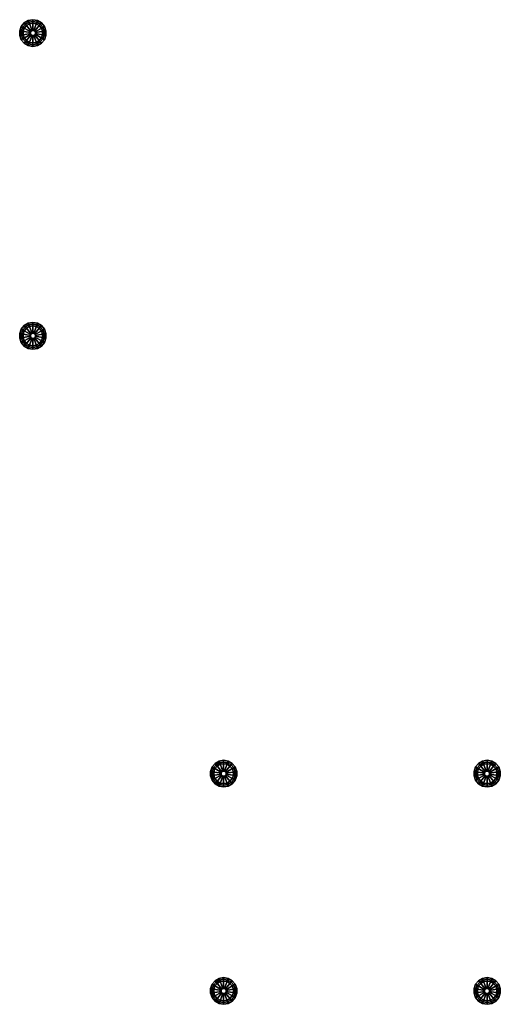
# Model space of a CAD drawing. Units: millimetres. Extents: x 2201 to 3405, y 1494 to 3962.
import ezdxf

# ---------------------------------------------------------------- set-up
doc = ezdxf.new("R2010")
doc.units = ezdxf.units.MM

# ---------------------------------------------------------------- blocks, each defined once
blk = doc.blocks.new('A$C444B62E2')
at = {"color": 254}
for points, invisible_edges in [([(0.31, 0.54, -0.82), (0, 0.54, -1.66), (2.05, 1.17, -2.02), (0.31, 0.54, -0.82)], 12), ([(0, 0.54, -1.66), (0, 0.54, -2.55), (2.05, 1.17, -2.19), (0, 0.54, -1.66)], 12), ([(2.05, 1.17, -2.19), (2.05, 1.17, -2.02), (0, 0.54, -1.66), (2.05, 1.17, -2.19)], 12), ([(0, 0.54, -2.55), (0.31, 0.54, -3.39), (2.11, 1.17, -2.35), (0, 0.54, -2.55)], 12), ([(2.11, 1.17, -2.35), (2.05, 1.17, -2.19), (0, 0.54, -2.55), (2.11, 1.17, -2.35)], 12), ([(0.59, 0.21, -0.98), (0.32, 0.22, -1.72), (0, 0.54, -1.66), (0.59, 0.21, -0.98)], 12), ([(0, 0.54, -1.66), (0.31, 0.54, -0.82), (0.59, 0.21, -0.98), (0, 0.54, -1.66)], 12), ([(0.32, 0.22, -1.72), (0.32, 0.22, -2.5), (0, 0.54, -2.55), (0.32, 0.22, -1.72)], 12), ([(0, 0.54, -2.55), (0, 0.54, -1.66), (0.32, 0.22, -1.72), (0, 0.54, -2.55)], 12), ([(0.31, 0.54, -3.39), (0, 0.54, -2.55), (0.32, 0.22, -2.5), (0.31, 0.54, -3.39)], 12), ([(0.88, 0.53, -0.14), (0.31, 0.54, -0.82), (2.11, 1.17, -1.86), (0.88, 0.53, -0.14)], 12), ([(2.05, 1.17, -2.02), (2.11, 1.17, -1.86), (0.31, 0.54, -0.82), (2.05, 1.17, -2.02)], 12), ([(2.22, 1.16, -2.48), (2.11, 1.17, -2.35), (0.31, 0.54, -3.39), (2.22, 1.16, -2.48)], 12), ([(0.31, 0.54, -3.39), (0.88, 0.53, -4.08), (2.22, 1.16, -2.48), (0.31, 0.54, -3.39)], 12), ([(1.09, 0.21, -0.39), (0.59, 0.21, -0.98), (0.31, 0.54, -0.82), (1.09, 0.21, -0.39)], 12), ([(0.31, 0.54, -0.82), (0.88, 0.53, -0.14), (1.09, 0.21, -0.39), (0.31, 0.54, -0.82)], 12), ([(0.32, 0.22, -2.5), (0.59, 0.21, -3.23), (0.31, 0.54, -3.39), (0.32, 0.22, -2.5)], 12), ([(0.88, 0.53, -4.08), (0.31, 0.54, -3.39), (0.59, 0.21, -3.23), (0.88, 0.53, -4.08)], 12), ([(0.87, 0.17, -1.15), (0.32, 0.22, -1.72), (0.59, 0.21, -0.98), (0.87, 0.17, -1.15)], 9), ([(0.87, 0.17, -1.15), (0.64, 0.17, -1.77), (0.32, 0.22, -1.72), (0.87, 0.17, -1.15)], 12), ([(0.64, 0.17, -1.77), (0.32, 0.22, -2.5), (0.32, 0.22, -1.72), (0.64, 0.17, -1.77)], 9), ([(0.64, 0.17, -1.77), (0.64, 0.17, -2.44), (0.32, 0.22, -2.5), (0.64, 0.17, -1.77)], 12), ([(0.64, 0.17, -2.44), (0.59, 0.21, -3.23), (0.32, 0.22, -2.5), (0.64, 0.17, -2.44)], 9), ([(0.59, 0.21, -3.23), (1.09, 0.21, -3.83), (0.88, 0.53, -4.08), (0.59, 0.21, -3.23)], 12), ([(1.3, 0.17, -0.64), (0.59, 0.21, -0.98), (1.09, 0.21, -0.39), (1.3, 0.17, -0.64)], 9), ([(1.3, 0.17, -0.64), (0.87, 0.17, -1.15), (0.59, 0.21, -0.98), (1.3, 0.17, -0.64)], 12), ([(0.64, 0.17, -2.44), (0.87, 0.17, -3.07), (0.59, 0.21, -3.23), (0.64, 0.17, -2.44)], 12), ([(0.87, 0.17, -3.07), (1.09, 0.21, -3.83), (0.59, 0.21, -3.23), (0.87, 0.17, -3.07)], 9), ([(0.87, 0.17, -3.07), (1.3, 0.17, -3.58), (1.09, 0.21, -3.83), (0.87, 0.17, -3.07)], 12), ([(2.11, 1.17, -1.86), (2.22, 1.16, -1.73), (0.88, 0.53, -0.14), (2.11, 1.17, -1.86)], 12), ([(1.65, 0.53, 0.31), (0.88, 0.53, -0.14), (2.22, 1.16, -1.73), (1.65, 0.53, 0.31)], 12), ([(0.88, 0.53, -4.08), (1.65, 0.53, -4.52), (2.37, 1.16, -2.57), (0.88, 0.53, -4.08)], 12), ([(2.37, 1.16, -2.57), (2.22, 1.16, -2.48), (0.88, 0.53, -4.08), (2.37, 1.16, -2.57)], 12), ([(1.76, 0.21, 0), (1.09, 0.21, -0.39), (0.88, 0.53, -0.14), (1.76, 0.21, 0)], 12), ([(0.88, 0.53, -0.14), (1.65, 0.53, 0.31), (1.76, 0.21, 0), (0.88, 0.53, -0.14)], 12), ([(1.65, 0.53, -4.52), (0.88, 0.53, -4.08), (1.09, 0.21, -3.83), (1.65, 0.53, -4.52)], 12), ([(1.09, 0.21, -3.83), (1.76, 0.21, -4.22), (1.65, 0.53, -4.52), (1.09, 0.21, -3.83)], 12), ([(1.87, 0.17, -0.3), (1.09, 0.21, -0.39), (1.76, 0.21, 0), (1.87, 0.17, -0.3)], 9), ([(1.87, 0.17, -0.3), (1.3, 0.17, -0.64), (1.09, 0.21, -0.39), (1.87, 0.17, -0.3)], 12), ([(1.3, 0.17, -3.58), (1.76, 0.21, -4.22), (1.09, 0.21, -3.83), (1.3, 0.17, -3.58)], 9), ([(1.3, 0.17, -3.58), (1.87, 0.17, -3.91), (1.76, 0.21, -4.22), (1.3, 0.17, -3.58)], 12), ([(2.53, 0.52, 0.46), (1.65, 0.53, 0.31), (2.37, 1.16, -1.65), (2.53, 0.52, 0.46)], 12), ([(2.22, 1.16, -1.73), (2.37, 1.16, -1.65), (1.65, 0.53, 0.31), (2.22, 1.16, -1.73)], 12), ([(1.65, 0.53, -4.52), (2.53, 0.52, -4.68), (2.54, 1.16, -2.6), (1.65, 0.53, -4.52)], 12), ([(2.54, 1.16, -2.6), (2.37, 1.16, -2.57), (1.65, 0.53, -4.52), (2.54, 1.16, -2.6)], 12), ([(2.53, 0.2, 0.14), (1.76, 0.21, 0), (1.65, 0.53, 0.31), (2.53, 0.2, 0.14)], 12), ([(1.65, 0.53, 0.31), (2.53, 0.52, 0.46), (2.53, 0.2, 0.14), (1.65, 0.53, 0.31)], 12), ([(2.53, 0.52, -4.68), (1.65, 0.53, -4.52), (1.76, 0.21, -4.22), (2.53, 0.52, -4.68)], 12), ([(1.76, 0.21, -4.22), (2.53, 0.2, -4.35), (2.53, 0.52, -4.68), (1.76, 0.21, -4.22)], 12), ([(2.53, 0.16, -0.19), (1.76, 0.21, 0), (2.53, 0.2, 0.14), (2.53, 0.16, -0.19)], 9), ([(2.53, 0.16, -0.19), (1.87, 0.17, -0.3), (1.76, 0.21, 0), (2.53, 0.16, -0.19)], 12), ([(1.87, 0.17, -3.91), (2.53, 0.2, -4.35), (1.76, 0.21, -4.22), (1.87, 0.17, -3.91)], 9), ([(1.87, 0.17, -3.91), (2.53, 0.16, -4.03), (2.53, 0.2, -4.35), (1.87, 0.17, -3.91)], 12), ([(2.11, 1.17, -1.86), (2.05, 1.17, -2.02), (2.06, 1.61, -2.02), (2.11, 1.17, -1.86)], 12), ([(2.05, 1.17, -2.02), (2.05, 1.17, -2.19), (2.06, 1.61, -2.19), (2.05, 1.17, -2.02)], 12), ([(2.06, 1.61, -2.19), (2.06, 1.61, -2.02), (2.05, 1.17, -2.02), (2.06, 1.61, -2.19)], 12), ([(2.05, 1.17, -2.19), (2.11, 1.17, -2.35), (2.11, 1.61, -2.35), (2.05, 1.17, -2.19)], 12), ([(2.11, 1.61, -2.35), (2.06, 1.61, -2.19), (2.05, 1.17, -2.19), (2.11, 1.61, -2.35)], 12), ([(2.06, 1.61, -2.02), (2.11, 1.61, -1.86), (2.11, 1.17, -1.86), (2.06, 1.61, -2.02)], 12), ([(2.22, 1.16, -1.73), (2.11, 1.17, -1.86), (2.11, 1.61, -1.86), (2.22, 1.16, -1.73)], 12), ([(2.11, 1.61, -1.86), (2.22, 1.61, -1.73), (2.22, 1.16, -1.73), (2.11, 1.61, -1.86)], 12), ([(2.11, 1.17, -2.35), (2.22, 1.16, -2.48), (2.22, 1.61, -2.48), (2.11, 1.17, -2.35)], 12), ([(2.22, 1.61, -2.48), (2.11, 1.61, -2.35), (2.11, 1.17, -2.35), (2.22, 1.61, -2.48)], 12), ([(2.37, 1.16, -1.65), (2.22, 1.16, -1.73), (2.22, 1.61, -1.73), (2.37, 1.16, -1.65)], 12), ([(2.22, 1.61, -1.73), (2.37, 1.61, -1.65), (2.37, 1.16, -1.65), (2.22, 1.61, -1.73)], 12), ([(2.22, 1.16, -2.48), (2.37, 1.16, -2.57), (2.37, 1.61, -2.57), (2.22, 1.16, -2.48)], 12), ([(2.37, 1.61, -2.57), (2.22, 1.61, -2.48), (2.22, 1.16, -2.48), (2.37, 1.61, -2.57)], 12), ([(2.54, 1.16, -1.62), (2.37, 1.16, -1.65), (2.37, 1.61, -1.65), (2.54, 1.16, -1.62)], 12), ([(2.37, 1.61, -1.65), (2.54, 1.61, -1.62), (2.54, 1.16, -1.62), (2.37, 1.61, -1.65)], 12), ([(2.37, 1.16, -2.57), (2.54, 1.16, -2.6), (2.54, 1.61, -2.6), (2.37, 1.16, -2.57)], 12), ([(2.54, 1.61, -2.6), (2.37, 1.61, -2.57), (2.37, 1.16, -2.57), (2.54, 1.61, -2.6)], 12), ([(2.37, 1.16, -1.65), (2.54, 1.16, -1.62), (2.53, 0.52, 0.46), (2.37, 1.16, -1.65)], 12), ([(2.53, 0.52, -4.68), (3.41, 0.52, -4.52), (2.7, 1.16, -2.57), (2.53, 0.52, -4.68)], 12), ([(2.7, 1.16, -2.57), (2.54, 1.16, -2.6), (2.53, 0.52, -4.68), (2.7, 1.16, -2.57)], 12), ([(3.41, 0.52, 0.31), (2.53, 0.52, 0.46), (2.54, 1.16, -1.62), (3.41, 0.52, 0.31)], 12), ([(2.53, 0.2, -4.35), (3.3, 0.2, -4.22), (3.41, 0.52, -4.52), (2.53, 0.2, -4.35)], 12), ([(3.41, 0.52, -4.52), (2.53, 0.52, -4.68), (2.53, 0.2, -4.35), (3.41, 0.52, -4.52)], 12), ([(3.3, 0.2, 0), (2.53, 0.2, 0.14), (2.53, 0.52, 0.46), (3.3, 0.2, 0)], 12), ([(2.53, 0.52, 0.46), (3.41, 0.52, 0.31), (3.3, 0.2, 0), (2.53, 0.52, 0.46)], 12), ([(2.53, 0.16, -4.03), (3.3, 0.2, -4.22), (2.53, 0.2, -4.35), (2.53, 0.16, -4.03)], 9), ([(2.53, 0.16, -4.03), (3.19, 0.16, -3.91), (3.3, 0.2, -4.22), (2.53, 0.16, -4.03)], 12), ([(3.19, 0.16, -0.3), (2.53, 0.2, 0.14), (3.3, 0.2, 0), (3.19, 0.16, -0.3)], 9), ([(3.19, 0.16, -0.3), (2.53, 0.16, -0.19), (2.53, 0.2, 0.14), (3.19, 0.16, -0.3)], 12), ([(2.54, 1.16, -2.6), (2.7, 1.16, -2.57), (2.71, 1.61, -2.57), (2.54, 1.16, -2.6)], 12), ([(2.71, 1.61, -2.57), (2.54, 1.61, -2.6), (2.54, 1.16, -2.6), (2.71, 1.61, -2.57)], 12), ([(2.7, 1.16, -1.65), (2.54, 1.16, -1.62), (2.54, 1.61, -1.62), (2.7, 1.16, -1.65)], 12), ([(2.54, 1.61, -1.62), (2.71, 1.61, -1.65), (2.7, 1.16, -1.65), (2.54, 1.61, -1.62)], 12), ([(2.54, 1.16, -1.62), (2.7, 1.16, -1.65), (3.41, 0.52, 0.31), (2.54, 1.16, -1.62)], 12), ([(2.7, 1.16, -2.57), (2.85, 1.16, -2.48), (2.85, 1.61, -2.48), (2.7, 1.16, -2.57)], 12), ([(2.85, 1.61, -2.48), (2.71, 1.61, -2.57), (2.7, 1.16, -2.57), (2.85, 1.61, -2.48)], 12), ([(2.85, 1.16, -1.73), (2.7, 1.16, -1.65), (2.71, 1.61, -1.65), (2.85, 1.16, -1.73)], 12), ([(2.85, 1.16, -2.48), (2.7, 1.16, -2.57), (3.41, 0.52, -4.52), (2.85, 1.16, -2.48)], 12), ([(4.18, 0.51, -0.14), (3.41, 0.52, 0.31), (2.7, 1.16, -1.65), (4.18, 0.51, -0.14)], 12), ([(2.7, 1.16, -1.65), (2.85, 1.16, -1.73), (4.18, 0.51, -0.14), (2.7, 1.16, -1.65)], 12), ([(2.71, 1.61, -1.65), (2.85, 1.61, -1.73), (2.85, 1.16, -1.73), (2.71, 1.61, -1.65)], 12), ([(2.85, 1.16, -2.48), (2.96, 1.16, -2.35), (2.96, 1.61, -2.35), (2.85, 1.16, -2.48)], 12), ([(2.96, 1.61, -2.35), (2.85, 1.61, -2.48), (2.85, 1.16, -2.48), (2.96, 1.61, -2.35)], 12), ([(2.96, 1.16, -1.86), (2.85, 1.16, -1.73), (2.85, 1.61, -1.73), (2.96, 1.16, -1.86)], 12), ([(2.85, 1.61, -1.73), (2.96, 1.61, -1.86), (2.96, 1.16, -1.86), (2.85, 1.61, -1.73)], 12), ([(3.41, 0.52, -4.52), (4.18, 0.51, -4.08), (2.85, 1.16, -2.48), (3.41, 0.52, -4.52)], 12), ([(2.96, 1.16, -2.35), (2.85, 1.16, -2.48), (4.18, 0.51, -4.08), (2.96, 1.16, -2.35)], 12), ([(4.76, 0.51, -0.82), (4.18, 0.51, -0.14), (2.85, 1.16, -1.73), (4.76, 0.51, -0.82)], 12), ([(2.85, 1.16, -1.73), (2.96, 1.16, -1.86), (4.76, 0.51, -0.82), (2.85, 1.16, -1.73)], 12), ([(2.96, 1.16, -2.35), (3.02, 1.16, -2.19), (3.02, 1.61, -2.19), (2.96, 1.16, -2.35)], 12), ([(3.02, 1.61, -2.19), (2.96, 1.61, -2.35), (2.96, 1.16, -2.35), (3.02, 1.61, -2.19)], 12), ([(3.02, 1.16, -2.02), (2.96, 1.16, -1.86), (2.96, 1.61, -1.86), (3.02, 1.16, -2.02)], 12), ([(2.96, 1.61, -1.86), (3.02, 1.61, -2.02), (3.02, 1.16, -2.02), (2.96, 1.61, -1.86)], 12), ([(4.18, 0.51, -4.08), (4.76, 0.51, -3.39), (2.96, 1.16, -2.35), (4.18, 0.51, -4.08)], 12), ([(3.02, 1.16, -2.19), (2.96, 1.16, -2.35), (4.76, 0.51, -3.39), (3.02, 1.16, -2.19)], 12), ([(5.06, 0.51, -1.66), (4.76, 0.51, -0.82), (2.96, 1.16, -1.86), (5.06, 0.51, -1.66)], 12), ([(2.96, 1.16, -1.86), (3.02, 1.16, -2.02), (5.06, 0.51, -1.66), (2.96, 1.16, -1.86)], 12), ([(3.02, 1.16, -2.19), (3.02, 1.16, -2.02), (3.02, 1.61, -2.02), (3.02, 1.16, -2.19)], 12), ([(3.02, 1.61, -2.02), (3.02, 1.61, -2.19), (3.02, 1.16, -2.19), (3.02, 1.61, -2.02)], 12), ([(4.76, 0.51, -3.39), (5.06, 0.51, -2.55), (3.02, 1.16, -2.19), (4.76, 0.51, -3.39)], 12), ([(5.06, 0.51, -2.55), (5.06, 0.51, -1.66), (3.02, 1.16, -2.02), (5.06, 0.51, -2.55)], 12), ([(3.02, 1.16, -2.02), (3.02, 1.16, -2.19), (5.06, 0.51, -2.55), (3.02, 1.16, -2.02)], 12), ([(3.19, 0.16, -3.91), (3.97, 0.19, -3.83), (3.3, 0.2, -4.22), (3.19, 0.16, -3.91)], 9), ([(3.76, 0.16, -0.64), (3.19, 0.16, -0.3), (3.3, 0.2, 0), (3.76, 0.16, -0.64)], 12), ([(3.19, 0.16, -3.91), (3.76, 0.16, -3.58), (3.97, 0.19, -3.83), (3.19, 0.16, -3.91)], 12), ([(4.18, 0.51, -4.08), (3.41, 0.52, -4.52), (3.3, 0.2, -4.22), (4.18, 0.51, -4.08)], 12), ([(3.97, 0.19, -0.39), (3.3, 0.2, 0), (3.41, 0.52, 0.31), (3.97, 0.19, -0.39)], 12), ([(3.3, 0.2, -4.22), (3.97, 0.19, -3.83), (4.18, 0.51, -4.08), (3.3, 0.2, -4.22)], 12), ([(3.76, 0.16, -0.64), (3.3, 0.2, 0), (3.97, 0.19, -0.39), (3.76, 0.16, -0.64)], 9), ([(3.41, 0.52, 0.31), (4.18, 0.51, -0.14), (3.97, 0.19, -0.39), (3.41, 0.52, 0.31)], 12), ([(3.76, 0.16, -3.58), (4.48, 0.19, -3.23), (3.97, 0.19, -3.83), (3.76, 0.16, -3.58)], 9), ([(3.76, 0.16, -3.58), (4.19, 0.15, -3.07), (4.48, 0.19, -3.23), (3.76, 0.16, -3.58)], 12), ([(4.19, 0.15, -1.15), (3.76, 0.16, -0.64), (3.97, 0.19, -0.39), (4.19, 0.15, -1.15)], 12), ([(3.97, 0.19, -3.83), (4.48, 0.19, -3.23), (4.76, 0.51, -3.39), (3.97, 0.19, -3.83)], 12), ([(4.76, 0.51, -3.39), (4.18, 0.51, -4.08), (3.97, 0.19, -3.83), (4.76, 0.51, -3.39)], 12), ([(4.48, 0.19, -0.98), (3.97, 0.19, -0.39), (4.18, 0.51, -0.14), (4.48, 0.19, -0.98)], 12), ([(4.19, 0.15, -1.15), (3.97, 0.19, -0.39), (4.48, 0.19, -0.98), (4.19, 0.15, -1.15)], 9), ([(4.18, 0.51, -0.14), (4.76, 0.51, -0.82), (4.48, 0.19, -0.98), (4.18, 0.51, -0.14)], 12), ([(4.19, 0.15, -3.07), (4.74, 0.19, -2.5), (4.48, 0.19, -3.23), (4.19, 0.15, -3.07)], 9), ([(4.42, 0.15, -1.77), (4.19, 0.15, -1.15), (4.48, 0.19, -0.98), (4.42, 0.15, -1.77)], 12), ([(4.42, 0.15, -1.77), (4.48, 0.19, -0.98), (4.74, 0.19, -1.72), (4.42, 0.15, -1.77)], 9), ([(4.48, 0.19, -3.23), (4.74, 0.19, -2.5), (5.06, 0.51, -2.55), (4.48, 0.19, -3.23)], 12), ([(5.06, 0.51, -2.55), (4.76, 0.51, -3.39), (4.48, 0.19, -3.23), (5.06, 0.51, -2.55)], 12), ([(4.74, 0.19, -1.72), (4.48, 0.19, -0.98), (4.76, 0.51, -0.82), (4.74, 0.19, -1.72)], 12), ([(4.74, 0.19, -2.5), (4.74, 0.19, -1.72), (5.06, 0.51, -1.66), (4.74, 0.19, -2.5)], 12), ([(5.06, 0.51, -1.66), (5.06, 0.51, -2.55), (4.74, 0.19, -2.5), (5.06, 0.51, -1.66)], 12), ([(4.76, 0.51, -0.82), (5.06, 0.51, -1.66), (4.74, 0.19, -1.72), (4.76, 0.51, -0.82)], 12)]:
    blk.add_3dface(points, dxfattribs=dict(at, invisible_edges=invisible_edges))
at = {"color": 251}
for points, invisible_edges in [([(0.87, 0.14, -1.15), (0.64, 0.17, -1.77), (0.87, 0.17, -1.15), (0.87, 0.14, -1.15)], 9), ([(0.87, 0.14, -1.15), (0.64, 0.14, -1.77), (0.64, 0.17, -1.77), (0.87, 0.14, -1.15)], 12), ([(0.64, 0.14, -1.77), (0.64, 0.17, -2.44), (0.64, 0.17, -1.77), (0.64, 0.14, -1.77)], 9), ([(0.64, 0.14, -1.77), (0.64, 0.14, -2.44), (0.64, 0.17, -2.44), (0.64, 0.14, -1.77)], 12), ([(0.64, 0.14, -2.44), (0.87, 0.17, -3.07), (0.64, 0.17, -2.44), (0.64, 0.14, -2.44)], 9), ([(0.64, 0.14, -2.44), (0.87, 0.14, -3.07), (0.87, 0.17, -3.07), (0.64, 0.14, -2.44)], 12), ([(0.87, 0.1, -1.15), (0.64, 0.14, -1.77), (0.87, 0.14, -1.15), (0.87, 0.1, -1.15)], 9), ([(0.87, 0.1, -1.15), (0.64, 0.1, -1.77), (0.64, 0.14, -1.77), (0.87, 0.1, -1.15)], 12), ([(0.64, 0.1, -1.77), (0.64, 0.14, -2.44), (0.64, 0.14, -1.77), (0.64, 0.1, -1.77)], 9), ([(0.64, 0.1, -1.77), (0.64, 0.1, -2.44), (0.64, 0.14, -2.44), (0.64, 0.1, -1.77)], 12), ([(0.64, 0.1, -2.44), (0.87, 0.14, -3.07), (0.64, 0.14, -2.44), (0.64, 0.1, -2.44)], 9), ([(0.64, 0.1, -2.44), (0.87, 0.1, -3.07), (0.87, 0.14, -3.07), (0.64, 0.1, -2.44)], 12), ([(0.87, 0.06, -1.15), (0.64, 0.1, -1.77), (0.87, 0.1, -1.15), (0.87, 0.06, -1.15)], 9), ([(0.87, 0.06, -1.15), (0.64, 0.06, -1.77), (0.64, 0.1, -1.77), (0.87, 0.06, -1.15)], 12), ([(0.64, 0.06, -1.77), (0.64, 0.1, -2.44), (0.64, 0.1, -1.77), (0.64, 0.06, -1.77)], 9), ([(0.64, 0.06, -1.77), (0.64, 0.06, -2.44), (0.64, 0.1, -2.44), (0.64, 0.06, -1.77)], 12), ([(0.64, 0.06, -2.44), (0.87, 0.1, -3.07), (0.64, 0.1, -2.44), (0.64, 0.06, -2.44)], 9), ([(0.64, 0.06, -2.44), (0.87, 0.06, -3.07), (0.87, 0.1, -3.07), (0.64, 0.06, -2.44)], 12), ([(0.87, 0.02, -1.15), (0.64, 0.06, -1.77), (0.87, 0.06, -1.15), (0.87, 0.02, -1.15)], 9), ([(0.87, 0.02, -1.15), (0.64, 0.02, -1.77), (0.64, 0.06, -1.77), (0.87, 0.02, -1.15)], 12), ([(0.64, 0.02, -1.77), (0.64, 0.06, -2.44), (0.64, 0.06, -1.77), (0.64, 0.02, -1.77)], 9), ([(0.64, 0.02, -1.77), (0.64, 0.02, -2.44), (0.64, 0.06, -2.44), (0.64, 0.02, -1.77)], 12), ([(0.64, 0.02, -2.44), (0.87, 0.06, -3.07), (0.64, 0.06, -2.44), (0.64, 0.02, -2.44)], 9), ([(0.64, 0.02, -2.44), (0.87, 0.02, -3.07), (0.87, 0.06, -3.07), (0.64, 0.02, -2.44)], 12), ([(2.53, 0.01, -2.11), (0.64, 0.02, -1.77), (0.87, 0.02, -1.15), (2.53, 0.01, -2.11)], 13), ([(2.53, 0.01, -2.11), (0.87, 0.02, -3.07), (0.64, 0.02, -2.44), (2.53, 0.01, -2.11)], 13), ([(1.3, 0.13, -0.64), (0.87, 0.17, -1.15), (1.3, 0.17, -0.64), (1.3, 0.13, -0.64)], 9), ([(1.3, 0.13, -0.64), (0.87, 0.14, -1.15), (0.87, 0.17, -1.15), (1.3, 0.13, -0.64)], 12), ([(0.87, 0.14, -3.07), (1.3, 0.17, -3.58), (0.87, 0.17, -3.07), (0.87, 0.14, -3.07)], 9), ([(0.87, 0.14, -3.07), (1.3, 0.13, -3.58), (1.3, 0.17, -3.58), (0.87, 0.14, -3.07)], 12), ([(1.29, 0.09, -0.64), (0.87, 0.14, -1.15), (1.3, 0.13, -0.64), (1.29, 0.09, -0.64)], 9), ([(1.29, 0.09, -0.64), (0.87, 0.1, -1.15), (0.87, 0.14, -1.15), (1.29, 0.09, -0.64)], 12), ([(0.87, 0.1, -3.07), (1.3, 0.13, -3.58), (0.87, 0.14, -3.07), (0.87, 0.1, -3.07)], 9), ([(0.87, 0.1, -3.07), (1.29, 0.09, -3.58), (1.3, 0.13, -3.58), (0.87, 0.1, -3.07)], 12), ([(1.29, 0.06, -0.64), (0.87, 0.1, -1.15), (1.29, 0.09, -0.64), (1.29, 0.06, -0.64)], 9), ([(1.29, 0.06, -0.64), (0.87, 0.06, -1.15), (0.87, 0.1, -1.15), (1.29, 0.06, -0.64)], 12), ([(0.87, 0.06, -3.07), (1.29, 0.09, -3.58), (0.87, 0.1, -3.07), (0.87, 0.06, -3.07)], 9), ([(0.87, 0.06, -3.07), (1.29, 0.06, -3.58), (1.29, 0.09, -3.58), (0.87, 0.06, -3.07)], 12), ([(1.29, 0.02, -0.64), (0.87, 0.06, -1.15), (1.29, 0.06, -0.64), (1.29, 0.02, -0.64)], 9), ([(1.29, 0.02, -0.64), (0.87, 0.02, -1.15), (0.87, 0.06, -1.15), (1.29, 0.02, -0.64)], 12), ([(0.87, 0.02, -3.07), (1.29, 0.06, -3.58), (0.87, 0.06, -3.07), (0.87, 0.02, -3.07)], 9), ([(0.87, 0.02, -3.07), (1.29, 0.02, -3.58), (1.29, 0.06, -3.58), (0.87, 0.02, -3.07)], 12), ([(2.53, 0.01, -2.11), (0.87, 0.02, -1.15), (1.29, 0.02, -0.64), (2.53, 0.01, -2.11)], 13), ([(2.53, 0.01, -2.11), (1.29, 0.02, -3.58), (0.87, 0.02, -3.07), (2.53, 0.01, -2.11)], 13), ([(1.87, 0.09, -0.3), (1.29, 0.09, -0.64), (1.3, 0.13, -0.64), (1.87, 0.09, -0.3)], 12), ([(1.29, 0.09, -3.58), (1.87, 0.13, -3.91), (1.3, 0.13, -3.58), (1.29, 0.09, -3.58)], 9), ([(1.29, 0.09, -3.58), (1.87, 0.09, -3.91), (1.87, 0.13, -3.91), (1.29, 0.09, -3.58)], 12), ([(1.87, 0.05, -0.3), (1.29, 0.09, -0.64), (1.87, 0.09, -0.3), (1.87, 0.05, -0.3)], 9), ([(1.87, 0.05, -0.3), (1.29, 0.06, -0.64), (1.29, 0.09, -0.64), (1.87, 0.05, -0.3)], 12), ([(1.29, 0.06, -3.58), (1.87, 0.09, -3.91), (1.29, 0.09, -3.58), (1.29, 0.06, -3.58)], 9), ([(1.29, 0.06, -3.58), (1.87, 0.05, -3.91), (1.87, 0.09, -3.91), (1.29, 0.06, -3.58)], 12), ([(1.87, 0.01, -0.3), (1.29, 0.06, -0.64), (1.87, 0.05, -0.3), (1.87, 0.01, -0.3)], 9), ([(1.87, 0.01, -0.3), (1.29, 0.02, -0.64), (1.29, 0.06, -0.64), (1.87, 0.01, -0.3)], 12), ([(1.29, 0.02, -3.58), (1.87, 0.05, -3.91), (1.29, 0.06, -3.58), (1.29, 0.02, -3.58)], 9), ([(1.29, 0.02, -3.58), (1.87, 0.01, -3.91), (1.87, 0.05, -3.91), (1.29, 0.02, -3.58)], 12), ([(2.53, 0.01, -2.11), (1.29, 0.02, -0.64), (1.87, 0.01, -0.3), (2.53, 0.01, -2.11)], 13), ([(2.53, 0.01, -2.11), (1.87, 0.01, -3.91), (1.29, 0.02, -3.58), (2.53, 0.01, -2.11)], 13), ([(1.87, 0.13, -0.3), (1.3, 0.17, -0.64), (1.87, 0.17, -0.3), (1.87, 0.13, -0.3)], 9), ([(1.87, 0.13, -0.3), (1.3, 0.13, -0.64), (1.3, 0.17, -0.64), (1.87, 0.13, -0.3)], 12), ([(1.3, 0.13, -3.58), (1.87, 0.17, -3.91), (1.3, 0.17, -3.58), (1.3, 0.13, -3.58)], 9), ([(1.3, 0.13, -3.58), (1.87, 0.13, -3.91), (1.87, 0.17, -3.91), (1.3, 0.13, -3.58)], 12), ([(1.87, 0.09, -0.3), (1.3, 0.13, -0.64), (1.87, 0.13, -0.3), (1.87, 0.09, -0.3)], 9), ([(2.53, 0.13, -0.19), (1.87, 0.17, -0.3), (2.53, 0.16, -0.19), (2.53, 0.13, -0.19)], 9), ([(2.53, 0.13, -0.19), (1.87, 0.13, -0.3), (1.87, 0.17, -0.3), (2.53, 0.13, -0.19)], 12), ([(1.87, 0.13, -3.91), (2.53, 0.16, -4.03), (1.87, 0.17, -3.91), (1.87, 0.13, -3.91)], 9), ([(1.87, 0.13, -3.91), (2.53, 0.13, -4.03), (2.53, 0.16, -4.03), (1.87, 0.13, -3.91)], 12), ([(2.53, 0.09, -0.19), (1.87, 0.13, -0.3), (2.53, 0.13, -0.19), (2.53, 0.09, -0.19)], 9), ([(2.53, 0.09, -0.19), (1.87, 0.09, -0.3), (1.87, 0.13, -0.3), (2.53, 0.09, -0.19)], 12), ([(1.87, 0.09, -3.91), (2.53, 0.13, -4.03), (1.87, 0.13, -3.91), (1.87, 0.09, -3.91)], 9), ([(1.87, 0.09, -3.91), (2.53, 0.09, -4.03), (2.53, 0.13, -4.03), (1.87, 0.09, -3.91)], 12), ([(2.53, 0.05, -0.19), (1.87, 0.09, -0.3), (2.53, 0.09, -0.19), (2.53, 0.05, -0.19)], 9), ([(2.53, 0.05, -0.19), (1.87, 0.05, -0.3), (1.87, 0.09, -0.3), (2.53, 0.05, -0.19)], 12), ([(1.87, 0.05, -3.91), (2.53, 0.09, -4.03), (1.87, 0.09, -3.91), (1.87, 0.05, -3.91)], 9), ([(1.87, 0.05, -3.91), (2.53, 0.05, -4.03), (2.53, 0.09, -4.03), (1.87, 0.05, -3.91)], 12), ([(2.53, 0.01, -0.19), (1.87, 0.05, -0.3), (2.53, 0.05, -0.19), (2.53, 0.01, -0.19)], 9), ([(2.53, 0.01, -0.19), (1.87, 0.01, -0.3), (1.87, 0.05, -0.3), (2.53, 0.01, -0.19)], 12), ([(1.87, 0.01, -3.91), (2.53, 0.05, -4.03), (1.87, 0.05, -3.91), (1.87, 0.01, -3.91)], 9), ([(1.87, 0.01, -3.91), (2.53, 0.01, -4.03), (2.53, 0.05, -4.03), (1.87, 0.01, -3.91)], 12), ([(2.53, 0.01, -2.11), (1.87, 0.01, -0.3), (2.53, 0.01, -0.19), (2.53, 0.01, -2.11)], 13), ([(2.53, 0.01, -2.11), (2.53, 0.01, -4.03), (1.87, 0.01, -3.91), (2.53, 0.01, -2.11)], 13), ([(2.53, 0.13, -4.03), (3.19, 0.16, -3.91), (2.53, 0.16, -4.03), (2.53, 0.13, -4.03)], 9), ([(2.53, 0.13, -4.03), (3.19, 0.12, -3.91), (3.19, 0.16, -3.91), (2.53, 0.13, -4.03)], 12), ([(3.19, 0.12, -0.3), (2.53, 0.16, -0.19), (3.19, 0.16, -0.3), (3.19, 0.12, -0.3)], 9), ([(3.19, 0.12, -0.3), (2.53, 0.13, -0.19), (2.53, 0.16, -0.19), (3.19, 0.12, -0.3)], 12), ([(2.53, 0.09, -4.03), (3.19, 0.12, -3.91), (2.53, 0.13, -4.03), (2.53, 0.09, -4.03)], 9), ([(3.19, 0.08, -0.3), (2.53, 0.13, -0.19), (3.19, 0.12, -0.3), (3.19, 0.08, -0.3)], 9), ([(3.19, 0.08, -0.3), (2.53, 0.09, -0.19), (2.53, 0.13, -0.19), (3.19, 0.08, -0.3)], 12), ([(2.53, 0.09, -4.03), (3.19, 0.08, -3.91), (3.19, 0.12, -3.91), (2.53, 0.09, -4.03)], 12), ([(2.53, 0.05, -4.03), (3.19, 0.08, -3.91), (2.53, 0.09, -4.03), (2.53, 0.05, -4.03)], 9), ([(3.19, 0.05, -0.3), (2.53, 0.09, -0.19), (3.19, 0.08, -0.3), (3.19, 0.05, -0.3)], 9), ([(3.19, 0.05, -0.3), (2.53, 0.05, -0.19), (2.53, 0.09, -0.19), (3.19, 0.05, -0.3)], 12), ([(2.53, 0.05, -4.03), (3.19, 0.05, -3.91), (3.19, 0.08, -3.91), (2.53, 0.05, -4.03)], 12), ([(2.53, 0.01, -4.03), (3.19, 0.05, -3.91), (2.53, 0.05, -4.03), (2.53, 0.01, -4.03)], 9), ([(2.53, 0.01, -4.03), (3.19, 0.01, -3.91), (3.19, 0.05, -3.91), (2.53, 0.01, -4.03)], 12), ([(3.19, 0.01, -0.3), (2.53, 0.05, -0.19), (3.19, 0.05, -0.3), (3.19, 0.01, -0.3)], 9), ([(3.19, 0.01, -0.3), (2.53, 0.01, -0.19), (2.53, 0.05, -0.19), (3.19, 0.01, -0.3)], 12), ([(2.53, 0.01, -2.11), (3.19, 0.01, -3.91), (2.53, 0.01, -4.03), (2.53, 0.01, -2.11)], 13), ([(2.53, 0.01, -2.11), (3.76, 0, -3.58), (3.19, 0.01, -3.91), (2.53, 0.01, -2.11)], 13), ([(2.53, 0.01, -2.11), (4.19, 0, -3.07), (3.76, 0, -3.58), (2.53, 0.01, -2.11)], 13), ([(2.53, 0.01, -2.11), (4.42, 0, -2.44), (4.19, 0, -3.07), (2.53, 0.01, -2.11)], 13), ([(2.53, 0.01, -2.11), (4.42, 0, -1.77), (4.42, 0, -2.44), (2.53, 0.01, -2.11)], 13), ([(2.53, 0.01, -2.11), (4.19, 0, -1.15), (4.42, 0, -1.77), (2.53, 0.01, -2.11)], 13), ([(2.53, 0.01, -2.11), (3.76, 0, -0.64), (4.19, 0, -1.15), (2.53, 0.01, -2.11)], 13), ([(2.53, 0.01, -2.11), (3.19, 0.01, -0.3), (3.76, 0, -0.64), (2.53, 0.01, -2.11)], 13), ([(2.53, 0.01, -2.11), (2.53, 0.01, -0.19), (3.19, 0.01, -0.3), (2.53, 0.01, -2.11)], 13), ([(3.19, 0.12, -3.91), (3.76, 0.16, -3.58), (3.19, 0.16, -3.91), (3.19, 0.12, -3.91)], 9), ([(3.19, 0.12, -3.91), (3.76, 0.12, -3.58), (3.76, 0.16, -3.58), (3.19, 0.12, -3.91)], 12), ([(3.76, 0.12, -0.64), (3.19, 0.16, -0.3), (3.76, 0.16, -0.64), (3.76, 0.12, -0.64)], 9), ([(3.76, 0.12, -0.64), (3.19, 0.12, -0.3), (3.19, 0.16, -0.3), (3.76, 0.12, -0.64)], 12), ([(3.19, 0.08, -3.91), (3.76, 0.12, -3.58), (3.19, 0.12, -3.91), (3.19, 0.08, -3.91)], 9), ([(3.19, 0.08, -3.91), (3.76, 0.08, -3.58), (3.76, 0.12, -3.58), (3.19, 0.08, -3.91)], 12), ([(3.76, 0.08, -0.64), (3.19, 0.12, -0.3), (3.76, 0.12, -0.64), (3.76, 0.08, -0.64)], 9), ([(3.76, 0.08, -0.64), (3.19, 0.08, -0.3), (3.19, 0.12, -0.3), (3.76, 0.08, -0.64)], 12), ([(3.19, 0.05, -3.91), (3.76, 0.08, -3.58), (3.19, 0.08, -3.91), (3.19, 0.05, -3.91)], 9), ([(3.19, 0.05, -3.91), (3.76, 0.04, -3.58), (3.76, 0.08, -3.58), (3.19, 0.05, -3.91)], 12), ([(3.76, 0.04, -0.64), (3.19, 0.08, -0.3), (3.76, 0.08, -0.64), (3.76, 0.04, -0.64)], 9), ([(3.76, 0.04, -0.64), (3.19, 0.05, -0.3), (3.19, 0.08, -0.3), (3.76, 0.04, -0.64)], 12), ([(3.19, 0.01, -3.91), (3.76, 0.04, -3.58), (3.19, 0.05, -3.91), (3.19, 0.01, -3.91)], 9), ([(3.76, 0, -0.64), (3.19, 0.05, -0.3), (3.76, 0.04, -0.64), (3.76, 0, -0.64)], 9), ([(3.76, 0, -0.64), (3.19, 0.01, -0.3), (3.19, 0.05, -0.3), (3.76, 0, -0.64)], 12), ([(3.19, 0.01, -3.91), (3.76, 0, -3.58), (3.76, 0.04, -3.58), (3.19, 0.01, -3.91)], 12), ([(3.76, 0.12, -3.58), (4.19, 0.15, -3.07), (3.76, 0.16, -3.58), (3.76, 0.12, -3.58)], 9), ([(4.19, 0.12, -1.15), (3.76, 0.16, -0.64), (4.19, 0.15, -1.15), (4.19, 0.12, -1.15)], 9), ([(4.19, 0.12, -1.15), (3.76, 0.12, -0.64), (3.76, 0.16, -0.64), (4.19, 0.12, -1.15)], 12), ([(3.76, 0.12, -3.58), (4.19, 0.12, -3.07), (4.19, 0.15, -3.07), (3.76, 0.12, -3.58)], 12), ([(3.76, 0.08, -3.58), (4.19, 0.12, -3.07), (3.76, 0.12, -3.58), (3.76, 0.08, -3.58)], 9), ([(3.76, 0.08, -3.58), (4.19, 0.08, -3.07), (4.19, 0.12, -3.07), (3.76, 0.08, -3.58)], 12), ([(4.19, 0.08, -1.15), (3.76, 0.12, -0.64), (4.19, 0.12, -1.15), (4.19, 0.08, -1.15)], 9), ([(4.19, 0.08, -1.15), (3.76, 0.08, -0.64), (3.76, 0.12, -0.64), (4.19, 0.08, -1.15)], 12), ([(3.76, 0.04, -3.58), (4.19, 0.08, -3.07), (3.76, 0.08, -3.58), (3.76, 0.04, -3.58)], 9), ([(3.76, 0.04, -3.58), (4.19, 0.04, -3.07), (4.19, 0.08, -3.07), (3.76, 0.04, -3.58)], 12), ([(4.19, 0.04, -1.15), (3.76, 0.08, -0.64), (4.19, 0.08, -1.15), (4.19, 0.04, -1.15)], 9), ([(4.19, 0.04, -1.15), (3.76, 0.04, -0.64), (3.76, 0.08, -0.64), (4.19, 0.04, -1.15)], 12), ([(3.76, 0, -3.58), (4.19, 0.04, -3.07), (3.76, 0.04, -3.58), (3.76, 0, -3.58)], 9), ([(3.76, 0, -3.58), (4.19, 0, -3.07), (4.19, 0.04, -3.07), (3.76, 0, -3.58)], 12), ([(4.19, 0, -1.15), (3.76, 0.04, -0.64), (4.19, 0.04, -1.15), (4.19, 0, -1.15)], 9), ([(4.19, 0, -1.15), (3.76, 0, -0.64), (3.76, 0.04, -0.64), (4.19, 0, -1.15)], 12), ([(4.19, 0.12, -3.07), (4.42, 0.15, -2.44), (4.19, 0.15, -3.07), (4.19, 0.12, -3.07)], 9), ([(4.19, 0.12, -3.07), (4.42, 0.12, -2.44), (4.42, 0.15, -2.44), (4.19, 0.12, -3.07)], 12), ([(4.42, 0.12, -1.77), (4.19, 0.15, -1.15), (4.42, 0.15, -1.77), (4.42, 0.12, -1.77)], 9), ([(4.42, 0.12, -1.77), (4.19, 0.12, -1.15), (4.19, 0.15, -1.15), (4.42, 0.12, -1.77)], 12), ([(4.19, 0.08, -3.07), (4.42, 0.12, -2.44), (4.19, 0.12, -3.07), (4.19, 0.08, -3.07)], 9), ([(4.19, 0.08, -3.07), (4.42, 0.08, -2.44), (4.42, 0.12, -2.44), (4.19, 0.08, -3.07)], 12), ([(4.42, 0.08, -1.77), (4.19, 0.12, -1.15), (4.42, 0.12, -1.77), (4.42, 0.08, -1.77)], 9), ([(4.42, 0.08, -1.77), (4.19, 0.08, -1.15), (4.19, 0.12, -1.15), (4.42, 0.08, -1.77)], 12), ([(4.19, 0.04, -3.07), (4.42, 0.08, -2.44), (4.19, 0.08, -3.07), (4.19, 0.04, -3.07)], 9), ([(4.19, 0.04, -3.07), (4.42, 0.04, -2.44), (4.42, 0.08, -2.44), (4.19, 0.04, -3.07)], 12), ([(4.42, 0.04, -1.77), (4.19, 0.08, -1.15), (4.42, 0.08, -1.77), (4.42, 0.04, -1.77)], 9), ([(4.42, 0.04, -1.77), (4.19, 0.04, -1.15), (4.19, 0.08, -1.15), (4.42, 0.04, -1.77)], 12), ([(4.19, 0, -3.07), (4.42, 0.04, -2.44), (4.19, 0.04, -3.07), (4.19, 0, -3.07)], 9), ([(4.19, 0, -3.07), (4.42, 0, -2.44), (4.42, 0.04, -2.44), (4.19, 0, -3.07)], 12), ([(4.42, 0, -1.77), (4.19, 0.04, -1.15), (4.42, 0.04, -1.77), (4.42, 0, -1.77)], 9), ([(4.42, 0, -1.77), (4.19, 0, -1.15), (4.19, 0.04, -1.15), (4.42, 0, -1.77)], 12), ([(4.42, 0.12, -2.44), (4.42, 0.15, -1.77), (4.42, 0.15, -2.44), (4.42, 0.12, -2.44)], 9), ([(4.42, 0.12, -2.44), (4.42, 0.12, -1.77), (4.42, 0.15, -1.77), (4.42, 0.12, -2.44)], 12), ([(4.42, 0.08, -2.44), (4.42, 0.12, -1.77), (4.42, 0.12, -2.44), (4.42, 0.08, -2.44)], 9), ([(4.42, 0.08, -2.44), (4.42, 0.08, -1.77), (4.42, 0.12, -1.77), (4.42, 0.08, -2.44)], 12), ([(4.42, 0.04, -2.44), (4.42, 0.08, -1.77), (4.42, 0.08, -2.44), (4.42, 0.04, -2.44)], 9), ([(4.42, 0.04, -2.44), (4.42, 0.04, -1.77), (4.42, 0.08, -1.77), (4.42, 0.04, -2.44)], 12), ([(4.42, 0, -2.44), (4.42, 0.04, -1.77), (4.42, 0.04, -2.44), (4.42, 0, -2.44)], 9), ([(4.42, 0, -2.44), (4.42, 0, -1.77), (4.42, 0.04, -1.77), (4.42, 0, -2.44)], 12)]:
    blk.add_3dface(points, dxfattribs=dict(at, invisible_edges=invisible_edges))
at = {"color": 4}
for points, invisible_edges in [([(4.19, 0.15, -3.07), (4.42, 0.15, -2.44), (4.74, 0.19, -2.5), (4.19, 0.15, -3.07)], 12), ([(4.42, 0.15, -2.44), (4.74, 0.19, -1.72), (4.74, 0.19, -2.5), (4.42, 0.15, -2.44)], 9), ([(4.42, 0.15, -2.44), (4.42, 0.15, -1.77), (4.74, 0.19, -1.72), (4.42, 0.15, -2.44)], 12)]:
    blk.add_3dface(points, dxfattribs=dict(at, invisible_edges=invisible_edges))

msp = doc.modelspace()

# ---------------------------------------------------------------- block references
at = {"color": 7, "extrusion": (-4.66972e-16, -1, -7.09324e-16), "xscale": 13, "yscale": 13, "zscale": 13}
msp.add_blockref('A$C444B62E2', (2201.2, -0.8, -3900.8), dxfattribs=at)
at = {"extrusion": (-9.95779e-17, 1, 7.4983e-33), "xscale": -13, "yscale": 13, "zscale": 13}
msp.add_blockref('A$C444B62E2', (-2201.2, -0.8, 3196.6), dxfattribs=at)
at = {"color": 7, "extrusion": (-3.44507e-16, -1, -7.09324e-16), "xscale": 13, "yscale": 13, "zscale": 13}
msp.add_blockref('A$C444B62E2', (2679, 0.1, -2044.4), dxfattribs=at)
at = {"color": 7, "extrusion": (2.22043e-16, -1, -7.09324e-16), "xscale": -13, "yscale": 13, "zscale": 13}
msp.add_blockref('A$C444B62E2', (3405, 0.1, -2044.4), dxfattribs=at)
at = {"color": 7, "extrusion": (-2.22043e-16, 1, -7.09324e-16), "xscale": -13, "yscale": 13, "zscale": 13}
msp.add_blockref('A$C444B62E2', (-2679, 0.1, 1554.5), dxfattribs=at)
at = {"color": 7, "extrusion": (3.44507e-16, 1, -7.09324e-16), "xscale": 13, "yscale": 13, "zscale": 13}
msp.add_blockref('A$C444B62E2', (-3405, 0.1, 1554.5), dxfattribs=at)

doc.saveas('drawing.dxf')
